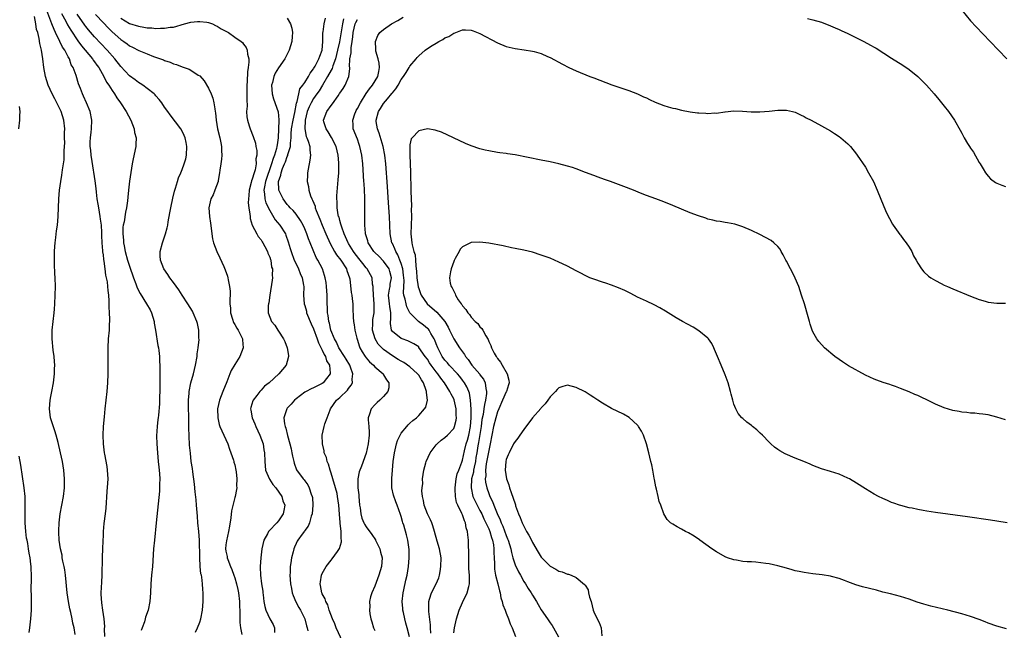
# Model space of a CAD drawing. Units: inches. Extents: x 2580000 to 2583000, y 1497000 to 1500000.
# Drawn here: x 2581472 to 2581697, y 1498246 to 1498386 of the extents above; entities that cross this region are included whole.
import ezdxf

# ---------------------------------------------------------------- set-up
doc = ezdxf.new("R2010")
doc.units = ezdxf.units.IN
doc.header["$MEASUREMENT"] = 0
doc.layers.add('LD25801497_10ft', color=80, linetype='Continuous')

msp = doc.modelspace()

# ---------------------------------------------------------------- linework, layer by layer
at = {"layer": 'LD25801497_10ft'}
for points, elevation in [([(2581491.36, 1498245), (2581491.28, 1498246.72), (2581491.31, 1498247.31), (2581491.16, 1498249), (2581490.9, 1498251), (2581490.69, 1498252.69), (2581490.63, 1498253), (2581490.6, 1498253.4), (2581490.53, 1498255), (2581490.63, 1498257.37), (2581490.72, 1498259), (2581490.78, 1498263), (2581490.85, 1498265.15), (2581491, 1498268.2), (2581491.05, 1498269), (2581491.22, 1498270.78), (2581491.52, 1498273), (2581491.67, 1498274.33), (2581491.9, 1498278.1), (2581492.05, 1498280.05), (2581492.08, 1498281), (2581491.99, 1498282.01), (2581491.97, 1498283), (2581491.87, 1498283.87), (2581491.31, 1498286.69), (2581491.26, 1498287), (2581491.02, 1498289), (2581490.97, 1498291), (2581491.07, 1498293), (2581491.23, 1498295.23), (2581491.41, 1498297), (2581491.89, 1498301), (2581492.06, 1498303), (2581492.12, 1498305), (2581492.12, 1498308.12), (2581492.07, 1498309.93), (2581492.09, 1498311), (2581492.19, 1498313), (2581492.38, 1498315), (2581492.44, 1498316.44), (2581492.48, 1498317), (2581492.48, 1498317.52), (2581492.43, 1498319), (2581492.36, 1498320.36), (2581492.32, 1498321.68), (2581492.23, 1498323), (2581492.07, 1498324.07), (2581492.03, 1498325), (2581491.94, 1498326.06), (2581491.75, 1498327), (2581491.58, 1498327.57), (2581491.44, 1498329), (2581491.2, 1498330.8), (2581491.12, 1498331.12), (2581491, 1498332.25), (2581490.89, 1498332.89), (2581490.89, 1498333.11), (2581490.73, 1498335), (2581490.67, 1498336.67), (2581490.68, 1498337.32), (2581490.57, 1498339), (2581490.36, 1498340.36), (2581490.3, 1498341), (2581489.94, 1498343), (2581489.82, 1498343.82), (2581489.62, 1498345), (2581489.43, 1498346.57), (2581489.36, 1498347.36), (2581489.14, 1498349.14), (2581488.43, 1498353.57), (2581488.22, 1498355), (2581488.15, 1498356.15), (2581488, 1498357), (2581487.96, 1498358.04), (2581488.04, 1498359), (2581488.24, 1498360.24), (2581488.33, 1498361), (2581488.4, 1498363), (2581487.99, 1498365), (2581487.18, 1498367), (2581486.49, 1498368.49), (2581486.24, 1498369), (2581485.76, 1498370.24), (2581485.31, 1498371.31), (2581484.76, 1498373.24), (2581484.12, 1498375), (2581483.68, 1498375.68), (2581483.27, 1498377), (2581483, 1498377.46), (2581482.19, 1498379), (2581481.7, 1498379.69), (2581481.09, 1498381), (2581480.11, 1498383), (2581479.74, 1498383.74), (2581479.27, 1498385), (2581479, 1498385.65), (2581478.07, 1498388.07)], 10010), ([(2581481.41, 1498387.41), (2581482.4, 1498385.6), (2581482.81, 1498384.81), (2581483.54, 1498383.54), (2581485.15, 1498381.15), (2581486.02, 1498380.02), (2581488.51, 1498377), (2581488.7, 1498376.7), (2581489, 1498376.3), (2581489.54, 1498375.54), (2581489.95, 1498375), (2581491.08, 1498373), (2581491.71, 1498371.71), (2581492.22, 1498371), (2581493, 1498369.75), (2581493.54, 1498369), (2581494.09, 1498368.09), (2581494.89, 1498367), (2581496.2, 1498365), (2581497.26, 1498363), (2581498.03, 1498361), (2581498.15, 1498360.15), (2581498.47, 1498359), (2581498.45, 1498357.55), (2581498.4, 1498357), (2581497.81, 1498354.19), (2581497.6, 1498353), (2581496.97, 1498349.03), (2581496.73, 1498347), (2581496.59, 1498345.41), (2581496.53, 1498344.53), (2581496.32, 1498343), (2581496.03, 1498341.97), (2581495.75, 1498339.75), (2581495.56, 1498339), (2581495.48, 1498338.52), (2581495.45, 1498337), (2581495.61, 1498335.61), (2581495.63, 1498335), (2581495.76, 1498334.24), (2581496.01, 1498333), (2581496.54, 1498331), (2581497, 1498329.6), (2581497.9, 1498327), (2581498.4, 1498325.6), (2581498.7, 1498324.7), (2581499.37, 1498323.37), (2581500.89, 1498321), (2581501.66, 1498319.66), (2581501.98, 1498319), (2581502.6, 1498317), (2581502.64, 1498316.64), (2581502.94, 1498315), (2581503.47, 1498311.47), (2581503.57, 1498311), (2581503.66, 1498310.34), (2581503.8, 1498309), (2581503.84, 1498307.84), (2581503.9, 1498307), (2581503.93, 1498306.07), (2581503.93, 1498302.07), (2581503.9, 1498301), (2581503.83, 1498299.83), (2581503.83, 1498299), (2581503.8, 1498298.2), (2581503.56, 1498295.56), (2581503.5, 1498295), (2581503.43, 1498294.57), (2581503.29, 1498293), (2581503.16, 1498290.84), (2581503.18, 1498289), (2581503.33, 1498287), (2581503.55, 1498285), (2581503.68, 1498283.68), (2581503.78, 1498283), (2581503.86, 1498282.14), (2581503.89, 1498281), (2581503.82, 1498279.82), (2581503.84, 1498279), (2581503.8, 1498278.2), (2581503.03, 1498270.97), (2581502.67, 1498267), (2581502.49, 1498265), (2581502.19, 1498261), (2581502.02, 1498259), (2581501.87, 1498257), (2581501.75, 1498255), (2581501.59, 1498253), (2581501.2, 1498251), (2581500.63, 1498249.37), (2581500.55, 1498249), (2581500.36, 1498248.36), (2581499.86, 1498247), (2581499.66, 1498246.34)], 10020), ([(2581512.06, 1498245.94), (2581512.52, 1498247), (2581513, 1498248.28), (2581513.24, 1498249), (2581513.65, 1498251), (2581513.81, 1498253), (2581513.78, 1498255), (2581513.7, 1498255.7), (2581513.62, 1498257), (2581513.48, 1498258.52), (2581513.38, 1498259), (2581513.29, 1498259.29), (2581513.13, 1498261), (2581513.01, 1498263.01), (2581512.99, 1498267), (2581512.84, 1498269), (2581512.61, 1498271), (2581512.48, 1498272.48), (2581512.3, 1498275), (2581512.2, 1498276.2), (2581511.95, 1498278.05), (2581511.79, 1498279.79), (2581511.41, 1498282.59), (2581511.35, 1498283.35), (2581511.09, 1498285), (2581510.88, 1498286.88), (2581510.7, 1498288.7), (2581510.7, 1498289), (2581510.56, 1498290.56), (2581510.57, 1498291), (2581510.51, 1498292.51), (2581510.53, 1498293), (2581510.52, 1498294.52), (2581510.54, 1498295), (2581510.47, 1498297.53), (2581510.47, 1498299), (2581510.63, 1498300.63), (2581510.63, 1498301), (2581511.01, 1498302.99), (2581511.57, 1498305), (2581512.04, 1498307), (2581512.39, 1498309), (2581512.44, 1498309.56), (2581512.67, 1498311), (2581512.86, 1498312.86), (2581512.84, 1498313.16), (2581512.82, 1498315), (2581512.51, 1498316.51), (2581512.38, 1498317), (2581511.51, 1498319), (2581511.33, 1498319.33), (2581510.33, 1498321), (2581509, 1498322.98), (2581508.22, 1498324.22), (2581507, 1498325.92), (2581506.18, 1498327), (2581505.71, 1498327.71), (2581504.82, 1498329), (2581504.03, 1498331), (2581503.99, 1498331.99), (2581503.94, 1498333), (2581504.5, 1498335), (2581505, 1498336.3), (2581505.23, 1498337), (2581505.61, 1498338.39), (2581505.71, 1498339), (2581505.8, 1498339.8), (2581506.2, 1498341.8), (2581506.38, 1498343), (2581506.84, 1498345.16), (2581507.23, 1498346.77), (2581507.46, 1498347.46), (2581507.9, 1498349), (2581508.16, 1498349.84), (2581508.69, 1498351), (2581509, 1498351.74), (2581509.48, 1498353), (2581509.81, 1498354.19), (2581510, 1498355), (2581510.1, 1498357), (2581509.92, 1498357.92), (2581509.67, 1498359), (2581509.47, 1498359.47), (2581509, 1498360.46), (2581508.68, 1498361), (2581506.22, 1498364.22), (2581505.7, 1498365), (2581505, 1498365.94), (2581504.34, 1498367), (2581503.75, 1498367.75), (2581503, 1498368.57), (2581502.81, 1498368.81), (2581502.62, 1498369), (2581501, 1498370.27), (2581500.02, 1498371), (2581499.4, 1498371.4), (2581499, 1498371.63), (2581498.24, 1498372.24), (2581497, 1498373.17), (2581495, 1498375.24), (2581493.62, 1498377), (2581491.88, 1498379), (2581489, 1498382.07), (2581487.64, 1498383.64), (2581487, 1498384.43), (2581486.75, 1498384.75), (2581485, 1498387.24)], 10030), ([(2581489.18, 1498387.18), (2581491, 1498385.22), (2581492.09, 1498384.09), (2581493, 1498383.21), (2581495, 1498381.42), (2581495.65, 1498381), (2581496.44, 1498380.44), (2581497, 1498379.97), (2581497.68, 1498379.68), (2581499.07, 1498378.93), (2581501, 1498378.13), (2581502.43, 1498377.57), (2581504.77, 1498376.77), (2581505, 1498376.65), (2581506.25, 1498376.25), (2581507, 1498375.9), (2581507.69, 1498375.69), (2581509, 1498375.2), (2581510.63, 1498374.63), (2581511, 1498374.45), (2581512.68, 1498373.32), (2581513, 1498373.13), (2581513.99, 1498371.99), (2581515, 1498370.28), (2581515.6, 1498369), (2581516.01, 1498368.01), (2581516.26, 1498367), (2581516.44, 1498365.57), (2581516.57, 1498365), (2581516.64, 1498364.64), (2581516.74, 1498363), (2581517.07, 1498361), (2581517.58, 1498359), (2581517.79, 1498357.79), (2581517.98, 1498357), (2581517.96, 1498355.96), (2581518.02, 1498355), (2581517.95, 1498354.05), (2581517.79, 1498353), (2581517.61, 1498351.61), (2581517.55, 1498351), (2581517.24, 1498349.24), (2581517.21, 1498349), (2581516.48, 1498347), (2581516.04, 1498345.96), (2581515.55, 1498345), (2581515.08, 1498343), (2581515.22, 1498341), (2581515.45, 1498339.45), (2581515.65, 1498338.35), (2581515.78, 1498337), (2581515.91, 1498335.91), (2581516.14, 1498335), (2581516.88, 1498333), (2581517.57, 1498331.57), (2581518.48, 1498329.52), (2581518.82, 1498328.82), (2581519.34, 1498327.34), (2581519.41, 1498327), (2581519.47, 1498326.53), (2581519.82, 1498325), (2581519.95, 1498323.95), (2581519.95, 1498323), (2581519.86, 1498322.14), (2581519.9, 1498321), (2581520, 1498320), (2581520.02, 1498319), (2581520.52, 1498317.48), (2581520.74, 1498316.74), (2581521, 1498316.33), (2581521.45, 1498315.45), (2581521.79, 1498315), (2581522.65, 1498313.35), (2581522.8, 1498313), (2581522.8, 1498312.8), (2581522.96, 1498311), (2581522.16, 1498309), (2581521, 1498307.15), (2581520.19, 1498305.81), (2581519.85, 1498305), (2581519.16, 1498303.16), (2581518.32, 1498301), (2581517.5, 1498299), (2581517.07, 1498297), (2581517.14, 1498295), (2581517.47, 1498293.47), (2581517.63, 1498293), (2581518.02, 1498292.02), (2581519.4, 1498289), (2581519.84, 1498287.84), (2581520.14, 1498287), (2581520.69, 1498285.31), (2581520.78, 1498285), (2581520.81, 1498284.81), (2581521, 1498284.2), (2581521.28, 1498283), (2581521.34, 1498282.66), (2581521.51, 1498281), (2581521.42, 1498279.42), (2581521.45, 1498279), (2581521.42, 1498278.58), (2581521.07, 1498277), (2581521, 1498276.73), (2581520.29, 1498273.71), (2581520.09, 1498272.09), (2581519.78, 1498270.23), (2581519.6, 1498269), (2581519.11, 1498266.89), (2581519, 1498265.92), (2581518.91, 1498265), (2581519, 1498264.47), (2581519.25, 1498263.25), (2581519.27, 1498263), (2581519.41, 1498262.59), (2581520.02, 1498261), (2581520.31, 1498260.31), (2581520.8, 1498259), (2581521, 1498258.4), (2581521.43, 1498257), (2581521.7, 1498255.7), (2581521.86, 1498255), (2581522.07, 1498253), (2581522.19, 1498249.81), (2581522.19, 1498248.19), (2581522.34, 1498247), (2581522.59, 1498245.41)], 10040), ([(2581687, 1498388.12), (2581689, 1498385.72), (2581690.3, 1498384.3), (2581693.51, 1498381), (2581695.43, 1498379), (2581697.32, 1498377)], 10090), ([(2581484.57, 1498245.43), (2581484.3, 1498247), (2581484.03, 1498248.03), (2581483.86, 1498249), (2581483.55, 1498250.45), (2581483.32, 1498251.32), (2581483.02, 1498253), (2581482.73, 1498255), (2581482.38, 1498259), (2581482.2, 1498260.2), (2581482.08, 1498261), (2581481.78, 1498262.22), (2581481.63, 1498263), (2581481.56, 1498263.56), (2581481.18, 1498265), (2581480.92, 1498267), (2581480.86, 1498268.86), (2581480.84, 1498269.16), (2581480.9, 1498271), (2581481.14, 1498273), (2581481.89, 1498277), (2581482.1, 1498279), (2581482.11, 1498281), (2581481.96, 1498283), (2581481.67, 1498285), (2581481.24, 1498287), (2581480.67, 1498289.33), (2581480.23, 1498291), (2581479.96, 1498291.96), (2581478.94, 1498295), (2581478.67, 1498297), (2581478.85, 1498299), (2581479, 1498299.84), (2581479.25, 1498301), (2581479.6, 1498303), (2581479.83, 1498305), (2581479.87, 1498306.13), (2581479.89, 1498307), (2581479.84, 1498307.84), (2581479.75, 1498309), (2581479.54, 1498310.46), (2581479.29, 1498313), (2581479.32, 1498315), (2581479.52, 1498317), (2581479.75, 1498319), (2581479.83, 1498319.83), (2581479.93, 1498321), (2581480.03, 1498323), (2581480.04, 1498325), (2581479.99, 1498327), (2581479.93, 1498327.93), (2581479.88, 1498330.12), (2581479.83, 1498331), (2581479.84, 1498333), (2581479.91, 1498334.09), (2581480, 1498335), (2581480.16, 1498336.16), (2581480.33, 1498337.67), (2581480.51, 1498339), (2581480.7, 1498341), (2581480.84, 1498345), (2581481.01, 1498347.01), (2581481.28, 1498349), (2581481.54, 1498350.46), (2581481.66, 1498351.66), (2581481.9, 1498353), (2581482.05, 1498353.95), (2581482.08, 1498355), (2581482.03, 1498356.03), (2581482.18, 1498357.82), (2581482.16, 1498359), (2581482.15, 1498360.15), (2581482.18, 1498361), (2581481.97, 1498363), (2581481.36, 1498365), (2581481, 1498365.78), (2581480.39, 1498367), (2581479.9, 1498367.9), (2581479.35, 1498369), (2581478.41, 1498371), (2581477.76, 1498373), (2581477.4, 1498375), (2581477.16, 1498377), (2581476.85, 1498379), (2581476.5, 1498380.5), (2581476.34, 1498381.66), (2581476.01, 1498383), (2581475.75, 1498383.75), (2581475.6, 1498385), (2581475.29, 1498386.71)], 10000), ([(2581495, 1498386.33), (2581497, 1498385.1), (2581499, 1498384.45), (2581500.27, 1498384.27), (2581501, 1498384.14), (2581502.1, 1498384.1), (2581503, 1498383.98), (2581504.05, 1498384.05), (2581505, 1498384), (2581506.23, 1498384.23), (2581507, 1498384.28), (2581509.54, 1498385), (2581511, 1498385.37), (2581512.47, 1498385.53), (2581513, 1498385.57), (2581514.63, 1498385.37), (2581515, 1498385.31), (2581515.9, 1498385), (2581516.63, 1498384.63), (2581517, 1498384.49), (2581517.88, 1498383.88), (2581519.6, 1498383), (2581521, 1498381.96), (2581522.5, 1498381), (2581522.75, 1498380.75), (2581523, 1498380.39), (2581523.63, 1498379.63), (2581523.86, 1498379), (2581523.9, 1498378.1), (2581524.19, 1498377), (2581524.24, 1498376.24), (2581524.09, 1498375), (2581523.93, 1498374.07), (2581523.85, 1498371.85), (2581523.77, 1498371), (2581523.79, 1498369), (2581523.75, 1498367.75), (2581523.83, 1498366.17), (2581523.72, 1498365), (2581523.76, 1498363.76), (2581523.88, 1498363), (2581524.3, 1498361.7), (2581524.51, 1498361), (2581525.23, 1498359.23), (2581525.74, 1498357.74), (2581525.85, 1498357), (2581526.05, 1498356.05), (2581526.02, 1498355), (2581525.84, 1498354.16), (2581525.89, 1498353), (2581525.68, 1498351.68), (2581525.45, 1498351), (2581525, 1498349.48), (2581524.84, 1498349.16), (2581524.78, 1498348.78), (2581524.26, 1498347), (2581524.2, 1498345.8), (2581524.11, 1498345), (2581524.09, 1498344.09), (2581524.24, 1498343), (2581524.48, 1498341.52), (2581524.49, 1498341), (2581524.55, 1498340.55), (2581525, 1498339), (2581526.05, 1498337), (2581526.38, 1498336.39), (2581527, 1498335.62), (2581527.23, 1498335.23), (2581527.4, 1498335), (2581527.88, 1498334.12), (2581528.46, 1498333), (2581528.59, 1498332.59), (2581529, 1498331.66), (2581529.15, 1498331.15), (2581529.21, 1498331), (2581529.43, 1498329.43), (2581529.59, 1498329), (2581529.54, 1498327.54), (2581529.6, 1498327), (2581529.54, 1498326.46), (2581529, 1498323), (2581528.77, 1498321.23), (2581528.7, 1498321), (2581528.67, 1498320.67), (2581528.67, 1498319), (2581529.42, 1498317), (2581530.15, 1498316.15), (2581530.85, 1498315), (2581531, 1498314.78), (2581532.14, 1498313), (2581532.41, 1498312.41), (2581532.99, 1498311), (2581533.25, 1498309.25), (2581533.31, 1498309), (2581533, 1498307.85), (2581532.74, 1498307), (2581531.04, 1498305), (2581528.83, 1498303), (2581527.82, 1498302.18), (2581527, 1498301.3), (2581526.75, 1498301), (2581526.05, 1498300.05), (2581525.24, 1498299), (2581525.16, 1498298.84), (2581524.7, 1498297.3), (2581524.63, 1498297), (2581524.7, 1498296.7), (2581524.96, 1498295), (2581525.58, 1498293.58), (2581525.81, 1498293), (2581526.77, 1498291), (2581527.46, 1498289), (2581527.66, 1498287.66), (2581527.78, 1498287), (2581527.84, 1498285), (2581528.06, 1498283), (2581528.93, 1498280.93), (2581529.73, 1498279.73), (2581530.37, 1498279), (2581531.73, 1498277), (2581531.99, 1498275.99), (2581532.41, 1498275), (2581532.23, 1498273.77), (2581532.08, 1498273), (2581531, 1498271.44), (2581530.65, 1498271), (2581528.83, 1498269.17), (2581528.72, 1498269), (2581528.46, 1498268.46), (2581527.64, 1498267), (2581527.2, 1498265), (2581526.95, 1498263), (2581526.8, 1498261), (2581526.84, 1498260.84), (2581526.88, 1498259), (2581527.12, 1498257), (2581527.38, 1498255.38), (2581527.41, 1498255), (2581527.49, 1498254.51), (2581527.68, 1498253), (2581527.84, 1498251.84), (2581528.13, 1498251), (2581529, 1498249), (2581529.76, 1498247.76), (2581530.06, 1498247), (2581530.09, 1498245.91)], 10050), ([(2581533, 1498386.33), (2581533.75, 1498385), (2581534.04, 1498384.04), (2581534.16, 1498383), (2581534.13, 1498382.13), (2581534.05, 1498381), (2581533.44, 1498379), (2581532.41, 1498377), (2581531, 1498374.99), (2581530.23, 1498373.77), (2581529.9, 1498373), (2581529.61, 1498371.61), (2581529.43, 1498371), (2581529.53, 1498369), (2581529.85, 1498367.85), (2581530.92, 1498364.92), (2581531.07, 1498363.07), (2581531.05, 1498362.95), (2581531.01, 1498361), (2581530.94, 1498359), (2581530.66, 1498357.34), (2581530.64, 1498357), (2581530.54, 1498356.54), (2581530.05, 1498355), (2581529.75, 1498354.25), (2581529.41, 1498353), (2581528.04, 1498349), (2581527.77, 1498347.77), (2581527.66, 1498347), (2581527.82, 1498346.18), (2581527.91, 1498345), (2581528.14, 1498344.14), (2581529, 1498342.39), (2581530.25, 1498340.25), (2581531.28, 1498339), (2581532.56, 1498337), (2581532.7, 1498336.7), (2581533.23, 1498335.23), (2581533.69, 1498333.69), (2581533.86, 1498333), (2581534.6, 1498331), (2581535, 1498330.16), (2581535.59, 1498329), (2581535.97, 1498327.97), (2581536.42, 1498327), (2581536.74, 1498325.26), (2581536.77, 1498325), (2581536.74, 1498323), (2581536.88, 1498321), (2581537, 1498320.63), (2581537.35, 1498319.35), (2581537.42, 1498319), (2581538.44, 1498316.44), (2581539, 1498315.34), (2581539.85, 1498313), (2581540.12, 1498312.12), (2581541, 1498310.42), (2581541.41, 1498309.41), (2581541.69, 1498309), (2581541.98, 1498307.98), (2581542.62, 1498307), (2581542.81, 1498305.19), (2581542.78, 1498305), (2581541.93, 1498303.93), (2581541.22, 1498303), (2581541, 1498302.84), (2581539.76, 1498302.24), (2581539, 1498301.83), (2581538.42, 1498301.58), (2581537.28, 1498301), (2581537, 1498300.83), (2581535, 1498299.32), (2581534.63, 1498299), (2581533.89, 1498298.11), (2581533, 1498297.16), (2581532.87, 1498297), (2581532.83, 1498296.83), (2581532.25, 1498295), (2581532.37, 1498293.63), (2581532.51, 1498293), (2581532.64, 1498292.64), (2581533.07, 1498290.93), (2581533.6, 1498289), (2581533.85, 1498287.85), (2581534.05, 1498287), (2581534.18, 1498286.18), (2581534.48, 1498285), (2581534.57, 1498284.57), (2581535.1, 1498283.1), (2581536.66, 1498281), (2581536.83, 1498280.83), (2581537, 1498280.56), (2581537.69, 1498279.69), (2581538.01, 1498279), (2581538.45, 1498277.55), (2581538.68, 1498277), (2581538.73, 1498276.73), (2581538.85, 1498275), (2581538.67, 1498273), (2581538.47, 1498272.47), (2581538.08, 1498271), (2581537.77, 1498270.23), (2581537, 1498269.24), (2581536.91, 1498269.09), (2581536.4, 1498268.4), (2581535.41, 1498267), (2581535.26, 1498266.74), (2581535, 1498266.22), (2581534.61, 1498265.39), (2581534.47, 1498265), (2581534.33, 1498264.33), (2581533.94, 1498263), (2581533.82, 1498261.82), (2581533.66, 1498261), (2581533.65, 1498259.65), (2581533.61, 1498259), (2581533.76, 1498257), (2581533.93, 1498255.93), (2581534.13, 1498255), (2581534.34, 1498254.34), (2581534.94, 1498252.94), (2581535.63, 1498251.63), (2581536.01, 1498251), (2581537.01, 1498249), (2581537.41, 1498247.41), (2581537.56, 1498247), (2581537.7, 1498246.3)], 10060), ([(2581545.72, 1498243.72), (2581544.2, 1498247), (2581543.85, 1498247.85), (2581543.29, 1498249), (2581542.59, 1498251), (2581542.23, 1498252.23), (2581541.8, 1498253), (2581541.62, 1498253.63), (2581541, 1498254.74), (2581540.88, 1498255), (2581540.62, 1498256.62), (2581540.51, 1498257), (2581540.55, 1498257.45), (2581540.84, 1498259), (2581541, 1498259.39), (2581541.87, 1498261), (2581543, 1498262.46), (2581543.25, 1498262.75), (2581544.43, 1498264.43), (2581544.92, 1498265.08), (2581545.4, 1498266.6), (2581545.39, 1498267), (2581545.3, 1498267.3), (2581545.3, 1498269), (2581545.09, 1498270.91), (2581545.06, 1498271.06), (2581544.91, 1498272.91), (2581544.78, 1498275), (2581544.5, 1498277), (2581544.36, 1498277.64), (2581544.02, 1498279), (2581543.43, 1498281), (2581543, 1498282.35), (2581542.77, 1498283), (2581542.39, 1498284.39), (2581542.08, 1498285), (2581541.93, 1498285.93), (2581541.46, 1498287), (2581541.44, 1498287.44), (2581541.03, 1498289), (2581540.98, 1498291), (2581541.42, 1498293), (2581541.57, 1498293.57), (2581542.1, 1498295), (2581542.8, 1498296.8), (2581542.9, 1498297), (2581544.27, 1498299), (2581545, 1498299.65), (2581546.72, 1498301.28), (2581547, 1498301.69), (2581547.6, 1498302.4), (2581547.87, 1498303), (2581547.84, 1498303.84), (2581548, 1498305), (2581547.43, 1498306.57), (2581547.26, 1498307), (2581546.41, 1498308.41), (2581546.07, 1498309), (2581544.8, 1498311), (2581544.23, 1498312.23), (2581543.8, 1498313), (2581542.98, 1498315), (2581542.61, 1498316.61), (2581542.48, 1498317), (2581542.36, 1498318.36), (2581542.2, 1498319), (2581542.21, 1498320.21), (2581542.14, 1498321), (2581542.11, 1498323), (2581541.96, 1498325), (2581541.87, 1498325.87), (2581541.66, 1498327), (2581541.51, 1498327.51), (2581541.01, 1498329), (2581539.99, 1498331), (2581539.62, 1498331.62), (2581538.24, 1498335), (2581537.85, 1498335.85), (2581537.48, 1498337), (2581537, 1498338.14), (2581536.6, 1498339), (2581536.04, 1498340.04), (2581535, 1498341.5), (2581534.33, 1498342.33), (2581533.64, 1498343), (2581533.35, 1498343.35), (2581533, 1498343.69), (2581532.06, 1498345), (2581531.07, 1498347), (2581531.06, 1498347.06), (2581531.03, 1498349), (2581531.55, 1498350.45), (2581531.62, 1498351), (2581531.92, 1498351.92), (2581532.37, 1498353), (2581532.56, 1498353.44), (2581533, 1498354.71), (2581533.11, 1498354.89), (2581533.16, 1498355.16), (2581533.72, 1498357), (2581533.72, 1498357.72), (2581533.87, 1498359), (2581533.9, 1498359.9), (2581533.99, 1498361), (2581534.34, 1498363), (2581534.74, 1498364.74), (2581535.1, 1498366.9), (2581535.26, 1498367.26), (2581535.6, 1498369), (2581535.87, 1498370.13), (2581536.58, 1498371), (2581537, 1498371.6), (2581537.81, 1498373), (2581538.22, 1498373.78), (2581539, 1498374.76), (2581539.08, 1498374.92), (2581539.36, 1498375.36), (2581540.23, 1498377), (2581540.4, 1498377.6), (2581540.97, 1498379), (2581541.09, 1498381), (2581541.11, 1498381.11), (2581541.13, 1498383), (2581541.16, 1498383.16), (2581541.41, 1498385), (2581541.72, 1498386.28)], 10070), ([(2581545.87, 1498386.13), (2581545.6, 1498385), (2581544.93, 1498380.93), (2581544.49, 1498379), (2581544, 1498377), (2581543.4, 1498375.4), (2581543.22, 1498374.78), (2581543, 1498374.44), (2581542.2, 1498373), (2581541.02, 1498370.98), (2581540.26, 1498369.74), (2581539.77, 1498369), (2581539, 1498367.93), (2581538.44, 1498367), (2581537.97, 1498366.03), (2581537.57, 1498365), (2581537.09, 1498363), (2581537.1, 1498362.9), (2581537, 1498361), (2581537.3, 1498359.3), (2581537.45, 1498359), (2581537.78, 1498358.22), (2581538.13, 1498357), (2581538.14, 1498356.14), (2581538.33, 1498355), (2581538.18, 1498353.82), (2581537.77, 1498351.77), (2581537.63, 1498351), (2581537.58, 1498350.42), (2581537.52, 1498349), (2581537.82, 1498347.82), (2581537.9, 1498347), (2581538.33, 1498345.67), (2581538.62, 1498345), (2581538.75, 1498344.75), (2581539.33, 1498343.33), (2581539.4, 1498343), (2581539.63, 1498342.37), (2581540.41, 1498340.41), (2581540.96, 1498339), (2581541.8, 1498337), (2581542.8, 1498334.8), (2581543.79, 1498333), (2581544.23, 1498332.23), (2581545.19, 1498331), (2581546.52, 1498329), (2581546.62, 1498328.62), (2581547.2, 1498327), (2581547.25, 1498326.75), (2581547.6, 1498323.6), (2581547.72, 1498323), (2581547.84, 1498322.16), (2581547.95, 1498321), (2581547.97, 1498319.97), (2581548.04, 1498317.96), (2581548.1, 1498317), (2581548.25, 1498316.25), (2581548.41, 1498315), (2581548.86, 1498313.14), (2581549, 1498312.73), (2581549.4, 1498311.4), (2581549.57, 1498311), (2581550.07, 1498310.07), (2581550.76, 1498309), (2581551, 1498308.67), (2581551.77, 1498307.77), (2581552.68, 1498307), (2581553, 1498306.63), (2581554.87, 1498305), (2581554.91, 1498304.91), (2581555, 1498304.78), (2581555.64, 1498303.64), (2581556.19, 1498303), (2581556.15, 1498301.85), (2581555.96, 1498301), (2581555, 1498299.85), (2581554.16, 1498299), (2581553.54, 1498298.46), (2581553, 1498297.91), (2581552.16, 1498297), (2581551.8, 1498295.8), (2581551.47, 1498295), (2581551.46, 1498294.54), (2581551.61, 1498293), (2581551.71, 1498291.71), (2581551.72, 1498291), (2581551.5, 1498289), (2581551, 1498286.9), (2581549.92, 1498283.92), (2581549.39, 1498282.61), (2581549.09, 1498281), (2581549.13, 1498279.13), (2581549.11, 1498279), (2581549.32, 1498277.33), (2581549.32, 1498277), (2581549.51, 1498275), (2581549.62, 1498274.38), (2581549.77, 1498273), (2581550.05, 1498272.05), (2581550.47, 1498271), (2581550.66, 1498270.66), (2581551, 1498270.09), (2581552.32, 1498268.32), (2581553.11, 1498267.11), (2581553.17, 1498267), (2581554.13, 1498265), (2581554.29, 1498264.29), (2581554.63, 1498263), (2581554.52, 1498261), (2581553.94, 1498259), (2581553, 1498256.5), (2581552.3, 1498255), (2581551.97, 1498254.03), (2581551.8, 1498253), (2581551.85, 1498251.85), (2581551.76, 1498251), (2581551.86, 1498250.14), (2581552.08, 1498249), (2581552.31, 1498248.31), (2581552.72, 1498247), (2581553, 1498246.37)], 10080), ([(2581560.92, 1498244.92), (2581560.39, 1498247), (2581560.07, 1498248.07), (2581559.84, 1498249), (2581559.54, 1498250.46), (2581559.4, 1498251), (2581559.35, 1498251.35), (2581559.26, 1498253), (2581559.49, 1498255), (2581559.64, 1498255.64), (2581560.1, 1498257.9), (2581560.35, 1498259), (2581560.67, 1498261), (2581560.85, 1498263), (2581560.85, 1498264.85), (2581560.53, 1498267), (2581560.22, 1498268.22), (2581559.58, 1498270.42), (2581559.4, 1498271), (2581559.29, 1498271.29), (2581559, 1498272.44), (2581558.87, 1498272.87), (2581558.11, 1498275), (2581557.8, 1498275.79), (2581557.27, 1498277.27), (2581556.88, 1498279), (2581556.85, 1498280.85), (2581556.9, 1498281.1), (2581557.01, 1498283.01), (2581557.16, 1498285), (2581557.46, 1498287), (2581557.65, 1498287.65), (2581557.96, 1498289), (2581558.18, 1498289.82), (2581558.76, 1498291), (2581559, 1498291.45), (2581560.27, 1498293), (2581560.61, 1498293.39), (2581561, 1498293.75), (2581561.65, 1498294.35), (2581562.47, 1498295), (2581563, 1498295.49), (2581564.35, 1498297), (2581564.6, 1498297.4), (2581564.98, 1498299), (2581564.79, 1498300.79), (2581564.82, 1498301), (2581564.75, 1498301.25), (2581564.11, 1498303), (2581563.64, 1498303.64), (2581563, 1498304.71), (2581562.77, 1498305), (2581561, 1498306.59), (2581559.58, 1498307.58), (2581559, 1498307.89), (2581558.33, 1498308.33), (2581557, 1498309.15), (2581555, 1498310.6), (2581554.56, 1498311), (2581553.78, 1498311.78), (2581553.04, 1498313), (2581552.47, 1498315), (2581552.52, 1498316.52), (2581552.51, 1498317), (2581552.54, 1498317.46), (2581552.84, 1498319), (2581552.87, 1498321), (2581552.65, 1498323), (2581552.64, 1498324.64), (2581552.59, 1498325), (2581552.49, 1498325.51), (2581552.36, 1498327), (2581551.26, 1498329), (2581551, 1498329.28), (2581550.23, 1498330.23), (2581549.68, 1498331), (2581548.48, 1498332.48), (2581548.09, 1498333), (2581547, 1498334.79), (2581546.88, 1498335), (2581546.33, 1498336.33), (2581546.02, 1498337), (2581545.44, 1498338.56), (2581545.3, 1498339), (2581545.26, 1498339.26), (2581545, 1498340.07), (2581544.81, 1498340.81), (2581544.73, 1498341), (2581544.63, 1498341.37), (2581544.38, 1498343), (2581544.38, 1498344.38), (2581544.28, 1498345), (2581544.29, 1498345.71), (2581544.64, 1498349.36), (2581544.74, 1498351), (2581544.75, 1498352.75), (2581544.77, 1498353.23), (2581544.65, 1498355), (2581544.14, 1498357), (2581543.06, 1498359.06), (2581542.35, 1498360.35), (2581541.85, 1498361), (2581541.35, 1498362.65), (2581541.28, 1498363), (2581542.05, 1498365), (2581543, 1498366.32), (2581543.29, 1498366.71), (2581544.6, 1498368.6), (2581544.94, 1498369.06), (2581545, 1498369.18), (2581545.73, 1498370.27), (2581546.19, 1498371), (2581547.03, 1498373), (2581547.27, 1498374.73), (2581547.27, 1498375), (2581547.22, 1498375.22), (2581547.32, 1498377), (2581547.6, 1498378.4), (2581547.55, 1498379), (2581547.55, 1498379.55), (2581547.8, 1498381), (2581547.96, 1498382.04), (2581548.02, 1498383), (2581548.49, 1498385), (2581548.64, 1498385.36), (2581549, 1498386.04)], 10090), ([(2581565.74, 1498245.74), (2581565.67, 1498247), (2581565.67, 1498247.67), (2581565.31, 1498250.69), (2581565.31, 1498251), (2581565.35, 1498251.35), (2581565.31, 1498253), (2581565.49, 1498253.49), (2581565.95, 1498255), (2581567.01, 1498257), (2581567.58, 1498258.42), (2581567.75, 1498259), (2581567.88, 1498259.88), (2581568.09, 1498261), (2581568.12, 1498263), (2581567.75, 1498265), (2581567.24, 1498266.76), (2581566.65, 1498269), (2581566.25, 1498270.25), (2581565.97, 1498271), (2581565.69, 1498271.69), (2581565, 1498273.06), (2581564.28, 1498275), (2581564.1, 1498276.1), (2581563.87, 1498277), (2581563.74, 1498278.26), (2581563.78, 1498279), (2581563.92, 1498279.92), (2581563.91, 1498281), (2581563.99, 1498282.01), (2581564.21, 1498283), (2581564.65, 1498284.65), (2581564.73, 1498285), (2581565.64, 1498287), (2581567, 1498288.77), (2581567.2, 1498289), (2581568.17, 1498289.83), (2581569, 1498290.46), (2581569.55, 1498291), (2581571, 1498292.54), (2581571.21, 1498293), (2581571.6, 1498294.4), (2581571.66, 1498295), (2581571.6, 1498295.6), (2581571.59, 1498297), (2581571.09, 1498299.09), (2581571, 1498299.31), (2581570.4, 1498300.4), (2581570.15, 1498301), (2581568.9, 1498303), (2581568.04, 1498304.04), (2581567.39, 1498305), (2581567, 1498305.48), (2581565.84, 1498307), (2581565.5, 1498307.5), (2581565, 1498308.35), (2581564.51, 1498309), (2581563.07, 1498311.07), (2581563, 1498311.16), (2581561.9, 1498311.9), (2581561, 1498312.34), (2581560.54, 1498312.54), (2581559.21, 1498313), (2581559, 1498313.09), (2581557, 1498314.69), (2581556.78, 1498315), (2581556.56, 1498316.56), (2581556.57, 1498317), (2581556.64, 1498317.36), (2581556.65, 1498319), (2581556.39, 1498320.39), (2581556.34, 1498321), (2581556.27, 1498321.73), (2581556.12, 1498323), (2581556.37, 1498324.37), (2581556.46, 1498325), (2581556.52, 1498325.48), (2581556.77, 1498327), (2581556.44, 1498328.44), (2581556.25, 1498329), (2581555, 1498330.8), (2581553.9, 1498331.9), (2581553, 1498332.76), (2581552.78, 1498333), (2581551.5, 1498335), (2581551.4, 1498335.4), (2581550.89, 1498337), (2581550.86, 1498337.14), (2581550.7, 1498339), (2581550.7, 1498340.7), (2581550.69, 1498341), (2581550.72, 1498343), (2581550.69, 1498344.69), (2581550.7, 1498345.3), (2581550.62, 1498347), (2581550.52, 1498348.52), (2581550.51, 1498349), (2581550.23, 1498353), (2581550.02, 1498355), (2581549.6, 1498357), (2581549.45, 1498357.45), (2581549, 1498358.64), (2581548.08, 1498361), (2581548.07, 1498361.93), (2581547.98, 1498363), (2581548.45, 1498364.45), (2581548.64, 1498365), (2581548.76, 1498365.24), (2581549, 1498365.65), (2581549.69, 1498367), (2581551, 1498369.11), (2581551.81, 1498370.19), (2581552.45, 1498371), (2581553.68, 1498373), (2581553.88, 1498374.12), (2581554.08, 1498375), (2581554, 1498376), (2581553.75, 1498377), (2581553.24, 1498378.76), (2581553.21, 1498379), (2581553.25, 1498379.25), (2581553.14, 1498381), (2581553.68, 1498382.32), (2581554.17, 1498383), (2581555, 1498383.69), (2581556.83, 1498385), (2581558.21, 1498385.79), (2581559.45, 1498386.55)], 10100), ([(2581651.76, 1498386.24), (2581653, 1498385.95), (2581655, 1498385.37), (2581657, 1498384.56), (2581658.07, 1498384.07), (2581659, 1498383.69), (2581659.47, 1498383.47), (2581661, 1498382.8), (2581663, 1498381.84), (2581664.61, 1498381), (2581666.16, 1498380.16), (2581667, 1498379.66), (2581667.43, 1498379.43), (2581671, 1498377.16), (2581673.58, 1498375.58), (2581675, 1498374.61), (2581677, 1498372.96), (2581678.92, 1498371), (2581680.71, 1498369), (2581681.74, 1498367.74), (2581682.39, 1498367), (2581683, 1498366.2), (2581683.95, 1498365), (2581685.34, 1498363), (2581686.68, 1498360.68), (2581687, 1498360.05), (2581687.55, 1498359), (2581688.34, 1498357.66), (2581688.74, 1498357), (2581689, 1498356.61), (2581689.68, 1498355.68), (2581691, 1498353.35), (2581691.22, 1498353), (2581691.87, 1498351.87), (2581692.44, 1498351), (2581693, 1498350.18), (2581693.59, 1498349.59), (2581694.75, 1498348.75), (2581695, 1498348.58), (2581696.14, 1498348.14), (2581697, 1498347.87)], 10100), ([(2581571, 1498245.85), (2581571.21, 1498247), (2581571.65, 1498249), (2581572.25, 1498251), (2581573, 1498252.74), (2581574.1, 1498255), (2581574.43, 1498256.43), (2581574.6, 1498257), (2581574.63, 1498257.37), (2581574.58, 1498259), (2581574.49, 1498260.49), (2581574.48, 1498264.48), (2581574.39, 1498265.61), (2581574.35, 1498267), (2581574.2, 1498268.2), (2581574.16, 1498269), (2581573.86, 1498269.86), (2581573.7, 1498271), (2581573.44, 1498271.44), (2581573, 1498272.83), (2581572.88, 1498273.12), (2581571.91, 1498275), (2581571.62, 1498275.62), (2581571.39, 1498277), (2581571.34, 1498278.66), (2581571.3, 1498279), (2581571.54, 1498281), (2581571.8, 1498282.2), (2581572.14, 1498283), (2581572.87, 1498284.87), (2581573, 1498285.27), (2581573.46, 1498287.46), (2581573.85, 1498289), (2581574.14, 1498289.86), (2581574.43, 1498291), (2581574.85, 1498293), (2581574.98, 1498295), (2581574.96, 1498296.96), (2581574.83, 1498299), (2581574.58, 1498300.58), (2581574.44, 1498301), (2581574.02, 1498302.02), (2581573.46, 1498303), (2581573.27, 1498303.27), (2581573, 1498303.58), (2581572.38, 1498304.38), (2581571.84, 1498305), (2581569.98, 1498307), (2581569.55, 1498307.55), (2581569, 1498308.16), (2581568.4, 1498309), (2581567.35, 1498311), (2581567, 1498311.85), (2581566.68, 1498312.68), (2581566.51, 1498313), (2581565.76, 1498314.24), (2581565.36, 1498315), (2581565.21, 1498315.21), (2581565, 1498315.42), (2581564.13, 1498316.13), (2581562.98, 1498317), (2581561.01, 1498319), (2581560.33, 1498320.33), (2581560.13, 1498321), (2581559.91, 1498322.09), (2581559.65, 1498323), (2581559.56, 1498323.56), (2581559.66, 1498326.34), (2581559.55, 1498327.55), (2581559.35, 1498329), (2581559, 1498330.23), (2581558.73, 1498331), (2581558.23, 1498332.23), (2581557.75, 1498333), (2581557.57, 1498333.57), (2581557, 1498334.78), (2581556.88, 1498335), (2581556.47, 1498337), (2581556.31, 1498341), (2581556.13, 1498344.13), (2581555.87, 1498347.87), (2581555.49, 1498353), (2581555.28, 1498355), (2581554.89, 1498357), (2581554.01, 1498360.01), (2581553.63, 1498361), (2581553.33, 1498362.67), (2581553.3, 1498363), (2581553.82, 1498365), (2581554.3, 1498365.7), (2581555, 1498366.79), (2581555.85, 1498367.85), (2581556.9, 1498369.1), (2581557, 1498369.27), (2581557.81, 1498370.19), (2581558.29, 1498371), (2581559, 1498372.28), (2581559.56, 1498373), (2581560.11, 1498373.89), (2581560.82, 1498375), (2581561, 1498375.33), (2581562.42, 1498377), (2581562.67, 1498377.33), (2581563, 1498377.7), (2581564.5, 1498379), (2581565, 1498379.37), (2581566.05, 1498380.05), (2581567, 1498380.63), (2581567.64, 1498381), (2581568.55, 1498381.45), (2581569, 1498381.79), (2581569.88, 1498382.12), (2581571, 1498382.87), (2581571.11, 1498382.89), (2581573, 1498383.63), (2581573.68, 1498383.68), (2581575, 1498383.59), (2581575.45, 1498383.45), (2581577, 1498382.81), (2581581, 1498380.64), (2581583, 1498379.85), (2581585, 1498379.36), (2581587.07, 1498379.07), (2581589, 1498378.77), (2581589.34, 1498378.66), (2581591, 1498378.21), (2581592.44, 1498377.56), (2581593, 1498377.32), (2581595.82, 1498375.82), (2581597.32, 1498375), (2581599, 1498374.26), (2581602.12, 1498373), (2581603, 1498372.69), (2581607.09, 1498371.09), (2581611, 1498369.78), (2581613, 1498369.02), (2581614.37, 1498368.37), (2581615, 1498368.12), (2581615.72, 1498367.72), (2581617, 1498367.13), (2581619, 1498366.33), (2581619.96, 1498366.04), (2581621, 1498365.76), (2581621.65, 1498365.65), (2581623, 1498365.32), (2581625, 1498364.93), (2581626.7, 1498364.7), (2581627, 1498364.65), (2581628.58, 1498364.58), (2581629, 1498364.52), (2581630.64, 1498364.64), (2581631, 1498364.61), (2581632.89, 1498364.89), (2581633, 1498364.89), (2581635, 1498365.1), (2581636.95, 1498365.05), (2581638.92, 1498364.92), (2581640.92, 1498364.92), (2581643, 1498365.06), (2581645, 1498365.25), (2581647, 1498365.28), (2581648.38, 1498365), (2581649, 1498364.83), (2581650.2, 1498364.19), (2581651, 1498363.81), (2581651.51, 1498363.51), (2581652.61, 1498363), (2581655, 1498361.69), (2581657, 1498360.56), (2581657.92, 1498359.92), (2581659, 1498359.27), (2581659.36, 1498359), (2581661, 1498357.62), (2581661.6, 1498357), (2581663, 1498355.22), (2581663.16, 1498355), (2581665, 1498352.22), (2581665.75, 1498351), (2581666.83, 1498349), (2581667.73, 1498347), (2581669.24, 1498343.24), (2581669.85, 1498341.85), (2581670.5, 1498340.5), (2581671.23, 1498339.23), (2581671.38, 1498339), (2581672.87, 1498336.87), (2581673, 1498336.72), (2581673.72, 1498335.72), (2581674.28, 1498335), (2581675, 1498333.97), (2581675.58, 1498333), (2581676.02, 1498332.02), (2581676.62, 1498331), (2581677, 1498330.3), (2581677.84, 1498329), (2581678.34, 1498328.34), (2581679.38, 1498327.38), (2581679.91, 1498327), (2581681, 1498326.32), (2581682.33, 1498325.67), (2581683, 1498325.32), (2581683.72, 1498325), (2581685, 1498324.48), (2581689, 1498322.8), (2581691, 1498322.01), (2581692.39, 1498321.61), (2581693, 1498321.42), (2581695, 1498321.15), (2581697, 1498321.17)], 10110), ([(2581471.72, 1498361), (2581471.96, 1498363), (2581471.96, 1498363.96), (2581471.99, 1498365), (2581471.86, 1498366.14)], 9990), ([(2581697, 1498294.53), (2581695, 1498295.15), (2581693, 1498295.62), (2581691.81, 1498295.81), (2581691, 1498295.87), (2581690.01, 1498296.01), (2581689, 1498296.03), (2581688.17, 1498296.17), (2581687, 1498296.26), (2581686.38, 1498296.38), (2581685, 1498296.62), (2581683, 1498297.22), (2581681, 1498298.07), (2581679.2, 1498299), (2581677.71, 1498299.71), (2581677, 1498300.04), (2581676.32, 1498300.32), (2581675, 1498300.92), (2581673, 1498301.7), (2581671.87, 1498302.13), (2581671, 1498302.43), (2581670.56, 1498302.56), (2581669.05, 1498303.05), (2581667.58, 1498303.58), (2581667, 1498303.81), (2581665, 1498304.74), (2581661.14, 1498306.86), (2581660.91, 1498307), (2581659.8, 1498307.8), (2581659, 1498308.29), (2581658.01, 1498309), (2581655.68, 1498311), (2581654.4, 1498312.4), (2581653.92, 1498313), (2581653, 1498314.64), (2581652.84, 1498315), (2581652.37, 1498316.37), (2581652.23, 1498317), (2581651.95, 1498318.05), (2581651.07, 1498321), (2581650.44, 1498323), (2581649.77, 1498325), (2581649, 1498326.9), (2581648.3, 1498328.3), (2581647.9, 1498329), (2581647, 1498330.76), (2581646.86, 1498331), (2581646.25, 1498332.25), (2581645.79, 1498333), (2581645.52, 1498333.52), (2581645, 1498334.15), (2581644.07, 1498335), (2581643.46, 1498335.46), (2581642.19, 1498336.19), (2581640.88, 1498336.88), (2581639, 1498337.81), (2581637, 1498338.64), (2581635.2, 1498339.2), (2581633.54, 1498339.54), (2581633, 1498339.6), (2581631.84, 1498339.84), (2581631, 1498339.92), (2581630.18, 1498340.18), (2581629, 1498340.41), (2581628.58, 1498340.58), (2581626.87, 1498341.13), (2581625, 1498341.84), (2581623, 1498342.64), (2581621, 1498343.5), (2581619, 1498344.33), (2581617.15, 1498345), (2581615, 1498345.81), (2581613.68, 1498346.32), (2581612.02, 1498347), (2581609.85, 1498347.85), (2581606.81, 1498349), (2581605.46, 1498349.46), (2581603.99, 1498350.01), (2581603, 1498350.35), (2581601.07, 1498351.07), (2581599, 1498351.86), (2581598.15, 1498352.15), (2581597, 1498352.51), (2581595, 1498353.02), (2581593, 1498353.47), (2581591, 1498353.88), (2581585, 1498355.04), (2581583.29, 1498355.29), (2581583, 1498355.36), (2581581.53, 1498355.53), (2581581, 1498355.64), (2581579, 1498355.97), (2581578.18, 1498356.18), (2581577, 1498356.45), (2581575, 1498357.12), (2581573.67, 1498357.67), (2581570.92, 1498359), (2581568.24, 1498360.24), (2581567, 1498360.67), (2581566.75, 1498360.75), (2581565, 1498361), (2581563, 1498360.53), (2581561.51, 1498359), (2581561.3, 1498358.7), (2581561, 1498357.34), (2581560.95, 1498357.05), (2581560.96, 1498356.96), (2581560.97, 1498355), (2581561.13, 1498351.13), (2581561.12, 1498350.88), (2581561.24, 1498347.24), (2581561.22, 1498346.78), (2581561.34, 1498343.34), (2581561.31, 1498342.69), (2581561.34, 1498341), (2581561.22, 1498337), (2581561.42, 1498335), (2581561.51, 1498334.49), (2581561.93, 1498333), (2581562.21, 1498332.21), (2581562.31, 1498331), (2581562.32, 1498329.68), (2581562.44, 1498329), (2581562.5, 1498328.5), (2581562.58, 1498327), (2581562.9, 1498324.9), (2581563, 1498324.56), (2581563.42, 1498323.42), (2581563.59, 1498323), (2581564.94, 1498321), (2581567.14, 1498319.14), (2581568.96, 1498317), (2581569.71, 1498315.71), (2581570.07, 1498315), (2581571, 1498313.05), (2581572.33, 1498311), (2581573.44, 1498309.44), (2581573.68, 1498309), (2581574.29, 1498308.29), (2581575.17, 1498307), (2581576.94, 1498304.93), (2581577, 1498304.83), (2581577.8, 1498303.8), (2581578.18, 1498303), (2581578.32, 1498301.68), (2581578.5, 1498301), (2581578.5, 1498300.5), (2581578.26, 1498299), (2581578, 1498298), (2581577.89, 1498297), (2581577.71, 1498295.71), (2581577.45, 1498294.55), (2581577.25, 1498293), (2581576.69, 1498289.31), (2581576.54, 1498288.54), (2581576.29, 1498287), (2581576.09, 1498285.91), (2581575.95, 1498285), (2581575.66, 1498283.66), (2581575.54, 1498283), (2581575.49, 1498282.51), (2581575.09, 1498281), (2581574.95, 1498278.95), (2581575.4, 1498277), (2581575.89, 1498275.89), (2581576.34, 1498275), (2581577, 1498273.82), (2581577.42, 1498273), (2581577.9, 1498271.9), (2581578.36, 1498271), (2581579, 1498269.59), (2581579.25, 1498269), (2581579.63, 1498267.63), (2581579.88, 1498267), (2581580.09, 1498265.91), (2581580.2, 1498265), (2581580.19, 1498264.19), (2581580.25, 1498263), (2581580.31, 1498261.69), (2581580.28, 1498261), (2581580.34, 1498260.34), (2581580.57, 1498259), (2581581.1, 1498257), (2581581.45, 1498255.45), (2581581.62, 1498255), (2581581.79, 1498253.79), (2581582.09, 1498253), (2581582.19, 1498252.19), (2581582.73, 1498251), (2581583, 1498250.31), (2581583.54, 1498249), (2581583.86, 1498247.86), (2581584.38, 1498247), (2581585.14, 1498245)], 10120), ([(2581697.4, 1498271), (2581695, 1498271.38), (2581693.57, 1498271.57), (2581688.32, 1498272.32), (2581681, 1498273.33), (2581679, 1498273.63), (2581678.2, 1498273.8), (2581677, 1498274), (2581675.71, 1498274.29), (2581675, 1498274.43), (2581673.09, 1498274.91), (2581672.79, 1498275), (2581671.49, 1498275.49), (2581671, 1498275.65), (2581670.07, 1498276.07), (2581669, 1498276.52), (2581668, 1498277), (2581667, 1498277.54), (2581665, 1498278.73), (2581663, 1498280.01), (2581661.36, 1498281), (2581661, 1498281.2), (2581659, 1498282.1), (2581657, 1498282.71), (2581655, 1498283.29), (2581653, 1498284.08), (2581652.37, 1498284.37), (2581650.96, 1498284.96), (2581649, 1498285.71), (2581646.71, 1498286.71), (2581645.43, 1498287.43), (2581645, 1498287.76), (2581644.25, 1498288.25), (2581643.41, 1498289), (2581643, 1498289.4), (2581641.49, 1498291), (2581641, 1498291.48), (2581640.19, 1498292.19), (2581639.26, 1498293), (2581639, 1498293.2), (2581637.95, 1498293.95), (2581637, 1498294.79), (2581636.78, 1498295), (2581635.94, 1498295.94), (2581635.39, 1498297), (2581635, 1498298.06), (2581634.72, 1498299), (2581634.36, 1498300.36), (2581634.23, 1498301), (2581633.67, 1498303), (2581633, 1498304.83), (2581632.05, 1498307), (2581631.21, 1498309), (2581630.58, 1498310.58), (2581630.36, 1498311), (2581629.93, 1498311.93), (2581629.16, 1498313), (2581629, 1498313.17), (2581627, 1498314.86), (2581625.68, 1498315.68), (2581624.39, 1498316.39), (2581623.26, 1498317), (2581621.83, 1498317.83), (2581619.35, 1498319.35), (2581618.1, 1498320.1), (2581616.79, 1498320.79), (2581615, 1498321.63), (2581613, 1498322.58), (2581611.42, 1498323.42), (2581611, 1498323.61), (2581610.08, 1498324.07), (2581608.66, 1498324.66), (2581607, 1498325.29), (2581605.71, 1498325.71), (2581605, 1498325.96), (2581603, 1498326.64), (2581602.1, 1498327), (2581601, 1498327.49), (2581600.03, 1498328.03), (2581599, 1498328.53), (2581597, 1498329.62), (2581595.83, 1498330.17), (2581595, 1498330.58), (2581593, 1498331.43), (2581591.85, 1498331.85), (2581591, 1498332.18), (2581589, 1498332.8), (2581587, 1498333.25), (2581585, 1498333.68), (2581584.16, 1498333.84), (2581582.29, 1498334.29), (2581579, 1498334.87), (2581577, 1498335.15), (2581575, 1498335.06), (2581574.84, 1498335), (2581573, 1498334.02), (2581572.51, 1498333.49), (2581572.25, 1498333), (2581571.35, 1498331.35), (2581571.09, 1498330.91), (2581571, 1498330.69), (2581570.44, 1498329), (2581570.3, 1498328.3), (2581570.07, 1498327), (2581570.23, 1498325.77), (2581570.39, 1498325), (2581570.67, 1498324.67), (2581571, 1498323.88), (2581571.33, 1498323.33), (2581571.43, 1498323), (2581572.05, 1498321.95), (2581572.72, 1498321), (2581572.86, 1498320.86), (2581573, 1498320.57), (2581573.76, 1498319.76), (2581574.19, 1498319), (2581574.59, 1498318.59), (2581575, 1498317.97), (2581575.92, 1498317), (2581576.51, 1498316.51), (2581577, 1498315.77), (2581577.39, 1498315.39), (2581577.62, 1498315), (2581578.31, 1498313.69), (2581578.84, 1498312.84), (2581579, 1498312.39), (2581579.48, 1498311.48), (2581579.63, 1498311), (2581580.25, 1498309.75), (2581580.68, 1498309), (2581580.83, 1498308.83), (2581581, 1498308.54), (2581581.71, 1498307.71), (2581582.04, 1498307), (2581583.19, 1498305), (2581583.57, 1498303.58), (2581583.65, 1498303), (2581583.51, 1498302.49), (2581583.05, 1498301), (2581583, 1498300.93), (2581582.14, 1498299), (2581581.27, 1498297), (2581581, 1498296.31), (2581580.63, 1498295), (2581580.11, 1498293), (2581579.69, 1498291), (2581579.33, 1498289), (2581579, 1498287.47), (2581578.44, 1498284.44), (2581578.26, 1498283), (2581578.3, 1498281.7), (2581578.2, 1498281), (2581578.25, 1498280.25), (2581578.54, 1498279), (2581579, 1498277.68), (2581579.27, 1498277), (2581579.86, 1498275.86), (2581580.15, 1498275), (2581580.91, 1498273.09), (2581581.63, 1498271.63), (2581581.84, 1498271), (2581582.21, 1498270.21), (2581583, 1498268.05), (2581583.32, 1498267.32), (2581583.44, 1498267), (2581584.02, 1498265), (2581584.16, 1498264.16), (2581584.48, 1498263), (2581585, 1498261.39), (2581585.76, 1498259.76), (2581586.22, 1498259), (2581587, 1498257.59), (2581587.39, 1498257), (2581587.99, 1498255.99), (2581588.67, 1498255), (2581589, 1498254.42), (2581589.9, 1498253), (2581590.32, 1498252.32), (2581591, 1498251.06), (2581592.38, 1498249), (2581593, 1498248.13), (2581593.49, 1498247.49), (2581593.81, 1498247), (2581594.92, 1498244.92)], 10130), ([(2581697.24, 1498246.76), (2581695, 1498247.36), (2581693, 1498248.07), (2581692.33, 1498248.33), (2581691, 1498248.87), (2581689, 1498249.58), (2581687, 1498250.18), (2581683.84, 1498251), (2581679.95, 1498251.95), (2581678.38, 1498252.38), (2581676.86, 1498252.86), (2581675, 1498253.51), (2581673, 1498254.16), (2581670.73, 1498254.73), (2581669, 1498255.14), (2581667.54, 1498255.54), (2581664.35, 1498256.35), (2581662.8, 1498256.8), (2581661, 1498257.46), (2581660.21, 1498257.79), (2581659, 1498258.23), (2581657.27, 1498258.73), (2581657, 1498258.8), (2581655.11, 1498259.11), (2581653, 1498259.33), (2581651, 1498259.6), (2581649.86, 1498259.86), (2581649, 1498260.03), (2581648.25, 1498260.25), (2581647, 1498260.59), (2581645, 1498261.15), (2581643, 1498261.6), (2581642.29, 1498261.71), (2581640, 1498262), (2581639, 1498262.04), (2581638.04, 1498262.04), (2581637, 1498262.16), (2581635.59, 1498262.41), (2581635, 1498262.49), (2581633.54, 1498263), (2581633, 1498263.21), (2581631, 1498264.31), (2581629.95, 1498265), (2581627.19, 1498267), (2581627.09, 1498267.09), (2581625.94, 1498267.94), (2581624.65, 1498268.65), (2581623.95, 1498269), (2581623, 1498269.52), (2581622.02, 1498270.02), (2581621, 1498270.64), (2581620.51, 1498271), (2581619.74, 1498271.74), (2581618.98, 1498273), (2581618.26, 1498275), (2581617.88, 1498275.88), (2581617.71, 1498277), (2581617.34, 1498278.66), (2581617.19, 1498279.19), (2581616.86, 1498280.86), (2581616.81, 1498281.19), (2581616.47, 1498283), (2581616.22, 1498284.22), (2581616.05, 1498285), (2581615.58, 1498287), (2581615.04, 1498289), (2581614.32, 1498291), (2581613.89, 1498291.89), (2581613.23, 1498293), (2581613.14, 1498293.14), (2581613, 1498293.3), (2581611.05, 1498295.05), (2581609.78, 1498295.78), (2581607, 1498297.12), (2581605, 1498298.29), (2581603.88, 1498299), (2581603, 1498299.63), (2581602.18, 1498300.18), (2581601, 1498300.93), (2581599, 1498301.93), (2581597, 1498302.41), (2581595.89, 1498302.11), (2581595, 1498301.84), (2581594.59, 1498301.41), (2581594.28, 1498301), (2581593, 1498299.78), (2581592.52, 1498299), (2581591.87, 1498298.13), (2581591, 1498297.28), (2581590.88, 1498297.12), (2581588.97, 1498295), (2581587, 1498292.29), (2581586.13, 1498291), (2581585.66, 1498290.34), (2581585, 1498289.55), (2581584.69, 1498289), (2581583.63, 1498287), (2581583.46, 1498286.54), (2581583, 1498285.41), (2581582.9, 1498285), (2581582.73, 1498283), (2581583.03, 1498281), (2581583.62, 1498279.62), (2581583.75, 1498279), (2581584.09, 1498277.91), (2581584.61, 1498276.61), (2581585, 1498275.28), (2581585.08, 1498275.08), (2581585.14, 1498274.86), (2581585.83, 1498273), (2581586.2, 1498272.2), (2581586.63, 1498271), (2581587, 1498270.23), (2581587.66, 1498269), (2581588.15, 1498268.15), (2581588.74, 1498267), (2581589, 1498266.46), (2581590.25, 1498264.25), (2581591, 1498263.15), (2581593, 1498261.08), (2581594.34, 1498260.34), (2581595, 1498259.89), (2581595.75, 1498259.75), (2581597, 1498259.27), (2581597.24, 1498259.24), (2581597.79, 1498259), (2581599, 1498258.51), (2581600.9, 1498256.9), (2581601, 1498256.69), (2581601.68, 1498255.68), (2581601.8, 1498255), (2581602.03, 1498253.97), (2581602.35, 1498253), (2581602.87, 1498251), (2581603, 1498250.65), (2581603.76, 1498249), (2581604.19, 1498248.19), (2581604.64, 1498247), (2581604.86, 1498245.14)], 10140), ([(2581474.07, 1498245.93), (2581474.21, 1498247), (2581474.36, 1498248.36), (2581474.45, 1498249), (2581474.56, 1498251), (2581474.59, 1498253.41), (2581474.55, 1498256.55), (2581474.57, 1498257.43), (2581474.56, 1498259), (2581474.5, 1498260.5), (2581474.51, 1498261), (2581474.48, 1498261.52), (2581474.29, 1498263), (2581474.06, 1498264.06), (2581473.94, 1498265), (2581473.73, 1498266.27), (2581473.58, 1498267), (2581473.49, 1498267.49), (2581473.31, 1498269), (2581473.17, 1498271), (2581473.15, 1498273), (2581473.18, 1498275.18), (2581473.13, 1498277), (2581472.91, 1498279), (2581472.18, 1498284.18), (2581471.77, 1498286.23)], 9990)]:
    msp.add_lwpolyline(points, dxfattribs=dict(at, elevation=elevation))

doc.saveas('drawing.dxf')
